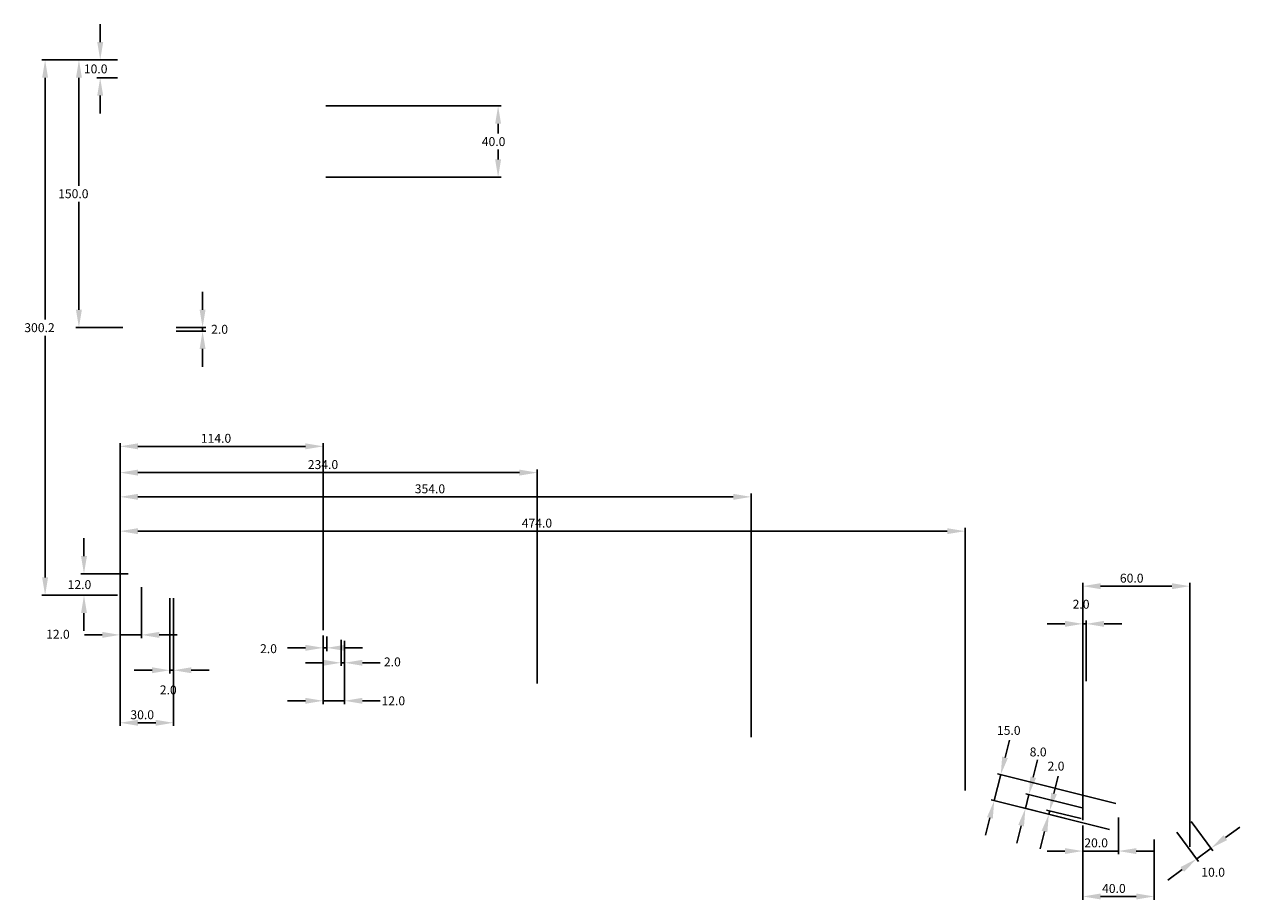
# Paper-space layout 'Layout1' of a CAD drawing. Extents: x 1701 to 2383, y 2889 to 3379.
import ezdxf

# ---------------------------------------------------------------- set-up
doc = ezdxf.new("R2010")
doc.units = 0
doc.header["$LTSCALE"] = 30
doc.header["$PDMODE"] = 2
doc.header["$PDSIZE"] = 3
doc.layers.get('0').update_dxf_attribs({"color": 12, "linetype": 'CONTINUOUS'})
doc.layers.get('DEFPOINTS').update_dxf_attribs({"linetype": 'CONTINUOUS'})
doc.layers.add('COTATION', color=3, linetype='CONTINUOUS')
doc.styles.add('MONOTXT', font='monotxt')
doc.dimstyles.get("Standard").update_dxf_attribs({"dimtxt": 5, "dimasz": 10, "dimexe": 1.8, "dimexo": 1.5, "dimgap": 2, "dimtad": 0, "dimtih": 1, "dimtoh": 1, "dimzin": 0, "dimcen": 0.5, "dimclrd": 4, "dimclre": 4, "dimclrt": 90, "dimazin": 3, "dimtfac": 0.4, "dimtofl": 0, "dimtmove": 0, "dimatfit": 3})

# ---------------------------------------------------------------- blocks, each defined once
blk = doc.blocks.new('*U59')
at = {"color": 3, "style": 'MONOTXT'}
blk.add_text('300.2', height=5, dxfattribs=at).set_placement((1701.48, 3206.83))
blk = doc.blocks.new('*D21')
at = {"color": 4, "linetype": 'BYBLOCK'}
for p, q in [((1753.66, 3359.42), (1711.35, 3359.42)), ((1713.15, 3349.42), (1713.15, 3213.83)), ((1713.15, 3069.25), (1713.15, 3204.83)), ((1753.66, 3059.25), (1711.35, 3059.25))]:
    blk.add_line(p, q, dxfattribs=at)
for points in [[(1711.48, 3349.42), (1714.81, 3349.42), (1713.15, 3359.42)], [(1711.48, 3069.25), (1714.81, 3069.25), (1713.15, 3059.25)]]:
    blk.add_solid(points, dxfattribs=at)
at = {"layer": 'DEFPOINTS', "color": 0, "linetype": 'BYBLOCK'}
for p in [(1755.16, 3359.42), (1713.15, 3059.25), (1755.16, 3059.25)]:
    blk.add_point(p, dxfattribs=at)
at = {"layer": 'COTATION'}
blk.add_blockref('*U59', (0, 0), dxfattribs=at)
blk = doc.blocks.new('*U63')
at = {"color": 3, "style": 'MONOTXT'}
blk.add_text('150.0', height=5, dxfattribs=at).set_placement((1720.45, 3281.92))
blk = doc.blocks.new('*D22')
at = {"color": 4, "linetype": 'BYBLOCK'}
for p, q in [((1753.66, 3359.42), (1730.32, 3359.42)), ((1732.12, 3349.42), (1732.12, 3288.92)), ((1732.12, 3219.42), (1732.12, 3279.92)), ((1756.66, 3209.42), (1730.32, 3209.42))]:
    blk.add_line(p, q, dxfattribs=at)
for points in [[(1730.45, 3349.42), (1733.79, 3349.42), (1732.12, 3359.42)], [(1730.45, 3219.42), (1733.79, 3219.42), (1732.12, 3209.42)]]:
    blk.add_solid(points, dxfattribs=at)
at = {"layer": 'DEFPOINTS', "color": 0, "linetype": 'BYBLOCK'}
for p in [(1755.16, 3359.42), (1732.12, 3209.42), (1758.16, 3209.42)]:
    blk.add_point(p, dxfattribs=at)
at = {"layer": 'COTATION'}
blk.add_blockref('*U63', (0, 0), dxfattribs=at)
blk = doc.blocks.new('*U64')
at = {"color": 3, "style": 'MONOTXT'}
blk.add_text('2.0', height=5, dxfattribs=at).set_placement((1806.27, 3205.92))
blk = doc.blocks.new('*D23')
at = {"color": 4, "linetype": 'BYBLOCK'}
for p, q in [((1801.47, 3219.42), (1801.47, 3229.42)), ((1786.66, 3209.42), (1803.27, 3209.42)), ((1786.66, 3207.42), (1803.27, 3207.42)), ((1801.47, 3207.42), (1801.47, 3209.42)), ((1801.47, 3197.42), (1801.47, 3187.42))]:
    blk.add_line(p, q, dxfattribs=at)
for points in [[(1799.8, 3219.42), (1803.13, 3219.42), (1801.47, 3209.42)], [(1799.8, 3197.42), (1803.13, 3197.42), (1801.47, 3207.42)]]:
    blk.add_solid(points, dxfattribs=at)
at = {"layer": 'DEFPOINTS', "color": 0, "linetype": 'BYBLOCK'}
for p in [(1785.16, 3209.42), (1785.16, 3207.42), (1801.47, 3209.42)]:
    blk.add_point(p, dxfattribs=at)
at = {"layer": 'COTATION'}
blk.add_blockref('*U64', (0, 0), dxfattribs=at)
blk = doc.blocks.new('*U62')
at = {"color": 3, "style": 'MONOTXT'}
blk.add_text('12.0', height=5, dxfattribs=at).set_placement((1725.78, 3062.75))
blk = doc.blocks.new('*D24')
at = {"color": 4, "linetype": 'BYBLOCK'}
for p, q in [((1734.95, 3081.25), (1734.95, 3091.25)), ((1759.66, 3071.25), (1733.15, 3071.25)), ((1753.66, 3059.25), (1733.15, 3059.25)), ((1734.95, 3049.25), (1734.95, 3039.25))]:
    blk.add_line(p, q, dxfattribs=at)
for points in [[(1733.28, 3081.25), (1736.62, 3081.25), (1734.95, 3071.25)], [(1733.28, 3049.25), (1736.62, 3049.25), (1734.95, 3059.25)]]:
    blk.add_solid(points, dxfattribs=at)
at = {"layer": 'DEFPOINTS', "color": 0, "linetype": 'BYBLOCK'}
for p in [(1734.95, 3071.25), (1761.16, 3071.25), (1755.16, 3059.25)]:
    blk.add_point(p, dxfattribs=at)
at = {"layer": 'COTATION'}
blk.add_blockref('*U62', (0, 0), dxfattribs=at)
blk = doc.blocks.new('*U66')
at = {"color": 3, "style": 'MONOTXT'}
blk.add_text('12.0', height=5, dxfattribs=at).set_placement((1713.72, 3034.92))
blk = doc.blocks.new('*D25')
at = {"color": 4, "linetype": 'BYBLOCK'}
for p, q in [((1767.16, 3063.75), (1767.16, 3035.27)), ((1755.16, 3057.75), (1755.16, 3035.27)), ((1745.16, 3037.07), (1735.16, 3037.07)), ((1767.16, 3037.07), (1755.16, 3037.07)), ((1777.16, 3037.07), (1787.16, 3037.07))]:
    blk.add_line(p, q, dxfattribs=at)
for points in [[(1745.16, 3038.73), (1745.16, 3035.4), (1755.16, 3037.07)], [(1777.16, 3038.73), (1777.16, 3035.4), (1767.16, 3037.07)]]:
    blk.add_solid(points, dxfattribs=at)
at = {"layer": 'DEFPOINTS', "color": 0, "linetype": 'BYBLOCK'}
for p in [(1767.16, 3065.25), (1755.16, 3059.25), (1755.16, 3037.07)]:
    blk.add_point(p, dxfattribs=at)
at = {"layer": 'COTATION'}
blk.add_blockref('*U66', (0, 0), dxfattribs=at)
blk = doc.blocks.new('*U60')
at = {"color": 3, "style": 'MONOTXT'}
blk.add_text('2.0', height=5, dxfattribs=at).set_placement((1777.49, 3003.74))
blk = doc.blocks.new('*D26')
at = {"color": 4, "linetype": 'BYBLOCK'}
for p, q in [((1783.16, 3057.75), (1783.16, 3015.44)), ((1785.16, 3057.75), (1785.16, 3015.44)), ((1773.16, 3017.24), (1763.16, 3017.24)), ((1785.16, 3017.24), (1783.16, 3017.24)), ((1795.16, 3017.24), (1805.16, 3017.24))]:
    blk.add_line(p, q, dxfattribs=at)
for points in [[(1773.16, 3018.91), (1773.16, 3015.57), (1783.16, 3017.24)], [(1795.16, 3018.91), (1795.16, 3015.57), (1785.16, 3017.24)]]:
    blk.add_solid(points, dxfattribs=at)
at = {"layer": 'DEFPOINTS', "color": 0, "linetype": 'BYBLOCK'}
for p in [(1783.16, 3059.25), (1785.16, 3059.25), (1783.16, 3017.24)]:
    blk.add_point(p, dxfattribs=at)
at = {"layer": 'COTATION'}
blk.add_blockref('*U60', (0, 0), dxfattribs=at)
blk = doc.blocks.new('*U61')
at = {"color": 3, "style": 'MONOTXT'}
blk.add_text('30.0', height=5, dxfattribs=at).set_placement((1760.99, 2989.79))
blk = doc.blocks.new('*D27')
at = {"color": 4, "linetype": 'BYBLOCK'}
for p, q in [((1785.16, 3057.75), (1785.16, 2985.99)), ((1755.16, 3004.2), (1755.16, 2985.99)), ((1765.16, 2987.79), (1775.16, 2987.79))]:
    blk.add_line(p, q, dxfattribs=at)
for points in [[(1765.16, 2989.45), (1765.16, 2986.12), (1755.16, 2987.79)], [(1775.16, 2989.45), (1775.16, 2986.12), (1785.16, 2987.79)]]:
    blk.add_solid(points, dxfattribs=at)
at = {"layer": 'DEFPOINTS', "color": 0, "linetype": 'BYBLOCK'}
for p in [(1785.16, 3059.25), (1755.16, 3005.7), (1785.16, 2987.79)]:
    blk.add_point(p, dxfattribs=at)
at = {"layer": 'COTATION'}
blk.add_blockref('*U61', (0, 0), dxfattribs=at)
blk = doc.blocks.new('*U58')
at = {"color": 3, "style": 'MONOTXT'}
blk.add_text('2.0', height=5, dxfattribs=at).set_placement((1903.2, 3019.41))
blk = doc.blocks.new('*D28')
at = {"color": 4, "linetype": 'BYBLOCK'}
for p, q in [((1879.16, 3034.25), (1879.16, 3019.63)), ((1881.16, 3033.75), (1881.16, 3019.63)), ((1869.16, 3021.43), (1859.16, 3021.43)), ((1879.16, 3021.43), (1881.16, 3021.43)), ((1891.16, 3021.43), (1901.16, 3021.43))]:
    blk.add_line(p, q, dxfattribs=at)
for points in [[(1869.16, 3023.1), (1869.16, 3019.76), (1879.16, 3021.43)], [(1891.16, 3023.1), (1891.16, 3019.76), (1881.16, 3021.43)]]:
    blk.add_solid(points, dxfattribs=at)
at = {"layer": 'DEFPOINTS', "color": 0, "linetype": 'BYBLOCK'}
for p in [(1879.16, 3035.75), (1881.16, 3035.25), (1881.16, 3021.43)]:
    blk.add_point(p, dxfattribs=at)
at = {"layer": 'COTATION'}
blk.add_blockref('*U58', (0, 0), dxfattribs=at)
blk = doc.blocks.new('*U57')
at = {"color": 3, "style": 'MONOTXT'}
blk.add_text('2.0', height=5, dxfattribs=at).set_placement((1833.71, 3026.83))
blk = doc.blocks.new('*D29')
at = {"color": 4, "linetype": 'BYBLOCK'}
for p, q in [((1869.16, 3036.75), (1869.16, 3028.01)), ((1871.16, 3036.25), (1871.16, 3028.01)), ((1859.16, 3029.81), (1849.16, 3029.81)), ((1871.16, 3029.81), (1869.16, 3029.81)), ((1881.16, 3029.81), (1891.16, 3029.81))]:
    blk.add_line(p, q, dxfattribs=at)
for points in [[(1859.16, 3031.48), (1859.16, 3028.14), (1869.16, 3029.81)], [(1881.16, 3031.48), (1881.16, 3028.14), (1871.16, 3029.81)]]:
    blk.add_solid(points, dxfattribs=at)
at = {"layer": 'DEFPOINTS', "color": 0, "linetype": 'BYBLOCK'}
for p in [(1869.16, 3038.25), (1871.16, 3037.75), (1869.16, 3029.81)]:
    blk.add_point(p, dxfattribs=at)
at = {"layer": 'COTATION'}
blk.add_blockref('*U57', (0, 0), dxfattribs=at)
blk = doc.blocks.new('*U88')
at = {"color": 3, "style": 'MONOTXT'}
blk.add_text('114.0', height=5, dxfattribs=at).set_placement((1800.49, 3144.79))
blk = doc.blocks.new('*D30')
at = {"color": 4, "linetype": 'BYBLOCK'}
for p, q in [((1755.16, 3008.7), (1755.16, 3144.59)), ((1765.16, 3142.79), (1859.16, 3142.79)), ((1869.16, 3039.75), (1869.16, 3144.59))]:
    blk.add_line(p, q, dxfattribs=at)
for points in [[(1765.16, 3144.45), (1765.16, 3141.12), (1755.16, 3142.79)], [(1859.16, 3144.45), (1859.16, 3141.12), (1869.16, 3142.79)]]:
    blk.add_solid(points, dxfattribs=at)
at = {"layer": 'DEFPOINTS', "color": 0, "linetype": 'BYBLOCK'}
for p in [(1869.16, 3142.79), (1869.16, 3038.25), (1755.16, 3007.2)]:
    blk.add_point(p, dxfattribs=at)
at = {"layer": 'COTATION'}
blk.add_blockref('*U88', (0, 0), dxfattribs=at)
blk = doc.blocks.new('*U87')
at = {"color": 3, "style": 'MONOTXT'}
blk.add_text('234.0', height=5, dxfattribs=at).set_placement((1860.49, 3130.06))
blk = doc.blocks.new('*D31')
at = {"color": 4, "linetype": 'BYBLOCK'}
for p, q in [((1755.16, 3005.7), (1755.16, 3129.86)), ((1989.16, 3009.75), (1989.16, 3129.86)), ((1765.16, 3128.06), (1979.16, 3128.06))]:
    blk.add_line(p, q, dxfattribs=at)
for points in [[(1765.16, 3129.72), (1765.16, 3126.39), (1755.16, 3128.06)], [(1979.16, 3129.72), (1979.16, 3126.39), (1989.16, 3128.06)]]:
    blk.add_solid(points, dxfattribs=at)
at = {"layer": 'DEFPOINTS', "color": 0, "linetype": 'BYBLOCK'}
for p in [(1989.16, 3128.06), (1989.16, 3008.25), (1755.16, 3004.2)]:
    blk.add_point(p, dxfattribs=at)
at = {"layer": 'COTATION'}
blk.add_blockref('*U87', (0, 0), dxfattribs=at)
blk = doc.blocks.new('*U90')
at = {"color": 3, "style": 'MONOTXT'}
blk.add_text('354.0', height=5, dxfattribs=at).set_placement((1920.49, 3116.47))
blk = doc.blocks.new('*D32')
at = {"color": 4, "linetype": 'BYBLOCK'}
for p, q in [((1755.16, 3004.2), (1755.16, 3116.27)), ((2109.16, 2979.75), (2109.16, 3116.27)), ((1765.16, 3114.47), (2099.16, 3114.47))]:
    blk.add_line(p, q, dxfattribs=at)
for points in [[(1765.16, 3116.14), (1765.16, 3112.8), (1755.16, 3114.47)], [(2099.16, 3116.14), (2099.16, 3112.8), (2109.16, 3114.47)]]:
    blk.add_solid(points, dxfattribs=at)
at = {"layer": 'DEFPOINTS', "color": 0, "linetype": 'BYBLOCK'}
for p in [(2109.16, 3114.47), (1755.16, 3002.7), (2109.16, 2978.25)]:
    blk.add_point(p, dxfattribs=at)
at = {"layer": 'COTATION'}
blk.add_blockref('*U90', (0, 0), dxfattribs=at)
blk = doc.blocks.new('*U89')
at = {"color": 3, "style": 'MONOTXT'}
blk.add_text('474.0', height=5, dxfattribs=at).set_placement((1980.49, 3097.23))
blk = doc.blocks.new('*D33')
at = {"color": 4, "linetype": 'BYBLOCK'}
for p, q in [((1755.16, 3008.7), (1755.16, 3097.03)), ((1765.16, 3095.23), (2219.16, 3095.23)), ((2229.16, 2949.75), (2229.16, 3097.03))]:
    blk.add_line(p, q, dxfattribs=at)
for points in [[(1765.16, 3096.89), (1765.16, 3093.56), (1755.16, 3095.23)], [(2219.16, 3096.89), (2219.16, 3093.56), (2229.16, 3095.23)]]:
    blk.add_solid(points, dxfattribs=at)
at = {"layer": 'DEFPOINTS', "color": 0, "linetype": 'BYBLOCK'}
for p in [(2229.16, 3095.23), (1755.16, 3007.2), (2229.16, 2948.25)]:
    blk.add_point(p, dxfattribs=at)
at = {"layer": 'COTATION'}
blk.add_blockref('*U89', (0, 0), dxfattribs=at)
blk = doc.blocks.new('*U65')
at = {"color": 3, "style": 'MONOTXT'}
blk.add_text('10.0', height=5, dxfattribs=at).set_placement((1734.89, 3351.92))
blk = doc.blocks.new('*D34')
at = {"color": 4, "linetype": 'BYBLOCK'}
for p, q in [((1744.05, 3369.42), (1744.05, 3379.42)), ((1753.66, 3359.42), (1742.25, 3359.42)), ((1753.66, 3349.42), (1742.25, 3349.42)), ((1744.05, 3339.42), (1744.05, 3329.42))]:
    blk.add_line(p, q, dxfattribs=at)
for points in [[(1742.39, 3369.42), (1745.72, 3369.42), (1744.05, 3359.42)], [(1742.39, 3339.42), (1745.72, 3339.42), (1744.05, 3349.42)]]:
    blk.add_solid(points, dxfattribs=at)
at = {"layer": 'DEFPOINTS', "color": 0, "linetype": 'BYBLOCK'}
for p in [(1755.16, 3359.42), (1744.05, 3349.42), (1755.16, 3349.42)]:
    blk.add_point(p, dxfattribs=at)
at = {"layer": 'COTATION'}
blk.add_blockref('*U65', (0, 0), dxfattribs=at)
blk = doc.blocks.new('*U51')
at = {"color": 3, "style": 'MONOTXT'}
blk.add_text('10.0', height=5, dxfattribs=at).set_placement((2361.66, 2901.48))
blk = doc.blocks.new('*D35')
at = {"color": 4, "linetype": 'BYBLOCK'}
for p, q in [((2356.05, 2932.4), (2368.16, 2916.01)), ((2348.01, 2926.46), (2360.12, 2910.07)), ((2375.14, 2923.39), (2383.18, 2929.33)), ((2367.09, 2917.45), (2359.05, 2911.51)), ((2351, 2905.57), (2342.96, 2899.63))]:
    blk.add_line(p, q, dxfattribs=at)
for points in [[(2374.15, 2924.73), (2376.13, 2922.05), (2367.09, 2917.45)], [(2350.01, 2906.91), (2351.99, 2904.23), (2359.05, 2911.51)]]:
    blk.add_solid(points, dxfattribs=at)
at = {"layer": 'DEFPOINTS', "color": 0, "linetype": 'BYBLOCK'}
for p in [(2355.16, 2933.61), (2347.12, 2927.67), (2359.05, 2911.51)]:
    blk.add_point(p, dxfattribs=at)
at = {"layer": 'COTATION'}
blk.add_blockref('*U51', (0, 0), dxfattribs=at)
blk = doc.blocks.new('*U56')
at = {"color": 3, "style": 'MONOTXT'}
blk.add_text('12.0', height=5, dxfattribs=at).set_placement((1901.84, 2997.61))
blk = doc.blocks.new('*D36')
at = {"color": 4, "linetype": 'BYBLOCK'}
for p, q in [((1869.16, 3036.75), (1869.16, 2998.31)), ((1881.16, 3033.75), (1881.16, 2998.31)), ((1859.16, 3000.11), (1849.16, 3000.11)), ((1869.16, 3000.11), (1881.16, 3000.11)), ((1891.16, 3000.11), (1901.16, 3000.11))]:
    blk.add_line(p, q, dxfattribs=at)
for points in [[(1859.16, 3001.78), (1859.16, 2998.44), (1869.16, 3000.11)], [(1891.16, 3001.78), (1891.16, 2998.44), (1881.16, 3000.11)]]:
    blk.add_solid(points, dxfattribs=at)
at = {"layer": 'DEFPOINTS', "color": 0, "linetype": 'BYBLOCK'}
for p in [(1869.16, 3038.25), (1881.16, 3035.25), (1881.16, 3000.11)]:
    blk.add_point(p, dxfattribs=at)
at = {"layer": 'COTATION'}
blk.add_blockref('*U56', (0, 0), dxfattribs=at)
blk = doc.blocks.new('*U67')
at = {"color": 3, "style": 'MONOTXT'}
blk.add_text('2.0', height=5, dxfattribs=at).set_placement((2289.49, 3051.75))
blk = doc.blocks.new('*D37')
at = {"color": 4, "linetype": 'BYBLOCK'}
for p, q in [((2285.16, 3043.25), (2275.16, 3043.25)), ((2295.16, 3013.75), (2295.16, 3045.05)), ((2295.16, 3043.25), (2297.16, 3043.25)), ((2297.16, 3011.2), (2297.16, 3045.05)), ((2307.16, 3043.25), (2317.16, 3043.25))]:
    blk.add_line(p, q, dxfattribs=at)
for points in [[(2285.16, 3044.92), (2285.16, 3041.58), (2295.16, 3043.25)], [(2307.16, 3044.92), (2307.16, 3041.58), (2297.16, 3043.25)]]:
    blk.add_solid(points, dxfattribs=at)
at = {"layer": 'DEFPOINTS', "color": 0, "linetype": 'BYBLOCK'}
for p in [(2297.16, 3043.25), (2295.16, 3012.25), (2297.16, 3009.7)]:
    blk.add_point(p, dxfattribs=at)
at = {"layer": 'COTATION'}
blk.add_blockref('*U67', (0, 0), dxfattribs=at)
blk = doc.blocks.new('*U69')
at = {"color": 3, "style": 'MONOTXT'}
blk.add_text('20.0', height=5, dxfattribs=at).set_placement((2296.03, 2917.95))
blk = doc.blocks.new('*D38')
at = {"color": 4, "linetype": 'BYBLOCK'}
for p, q in [((2315.16, 2934.71), (2315.16, 2914.06)), ((2295.16, 2930.25), (2295.16, 2914.06)), ((2285.16, 2915.86), (2275.16, 2915.86)), ((2295.16, 2915.86), (2315.16, 2915.86)), ((2325.16, 2915.86), (2335.16, 2915.86))]:
    blk.add_line(p, q, dxfattribs=at)
for points in [[(2285.16, 2917.52), (2285.16, 2914.19), (2295.16, 2915.86)], [(2325.16, 2917.52), (2325.16, 2914.19), (2315.16, 2915.86)]]:
    blk.add_solid(points, dxfattribs=at)
at = {"layer": 'DEFPOINTS', "color": 0, "linetype": 'BYBLOCK'}
for p in [(2295.16, 2931.75), (2315.16, 2936.21), (2315.16, 2915.86)]:
    blk.add_point(p, dxfattribs=at)
at = {"layer": 'COTATION'}
blk.add_blockref('*U69', (0, 0), dxfattribs=at)
blk = doc.blocks.new('*U68')
at = {"color": 3, "style": 'MONOTXT'}
blk.add_text('40.0', height=5, dxfattribs=at).set_placement((2305.99, 2892.4))
blk = doc.blocks.new('*D39')
at = {"color": 4, "linetype": 'BYBLOCK'}
for p, q in [((2295.16, 2930.25), (2295.16, 2888.6)), ((2335.16, 2922.31), (2335.16, 2888.6)), ((2305.16, 2890.4), (2325.16, 2890.4))]:
    blk.add_line(p, q, dxfattribs=at)
for points in [[(2305.16, 2892.06), (2305.16, 2888.73), (2295.16, 2890.4)], [(2325.16, 2892.06), (2325.16, 2888.73), (2335.16, 2890.4)]]:
    blk.add_solid(points, dxfattribs=at)
at = {"layer": 'DEFPOINTS', "color": 0, "linetype": 'BYBLOCK'}
for p in [(2295.16, 2931.75), (2335.16, 2923.81), (2335.16, 2890.4)]:
    blk.add_point(p, dxfattribs=at)
at = {"layer": 'COTATION'}
blk.add_blockref('*U68', (0, 0), dxfattribs=at)
blk = doc.blocks.new('*U70')
at = {"color": 3, "style": 'MONOTXT'}
blk.add_text('2.0', height=5, dxfattribs=at).set_placement((2275.43, 2960.99))
blk = doc.blocks.new('*D40')
at = {"color": 4, "linetype": 'BYBLOCK'}
for p, q in [((2279.02, 2948.15), (2281.45, 2957.85)), ((2294.19, 2934.05), (2274.85, 2938.88)), ((2276.11, 2936.51), (2276.6, 2938.45)), ((2293.7, 2932.11), (2274.37, 2936.94)), ((2273.69, 2926.81), (2271.26, 2917.1))]:
    blk.add_line(p, q, dxfattribs=at)
for points in [[(2277.41, 2948.55), (2280.64, 2947.74), (2276.6, 2938.45)], [(2272.07, 2927.21), (2275.31, 2926.4), (2276.11, 2936.51)]]:
    blk.add_solid(points, dxfattribs=at)
at = {"layer": 'DEFPOINTS', "color": 0, "linetype": 'BYBLOCK'}
for p in [(2276.6, 2938.45), (2295.16, 2931.75), (2295.65, 2933.69)]:
    blk.add_point(p, dxfattribs=at)
at = {"layer": 'COTATION'}
blk.add_blockref('*U70', (0, 0), dxfattribs=at)
blk = doc.blocks.new('*U71')
at = {"color": 3, "style": 'MONOTXT'}
blk.add_text('15.0', height=5, dxfattribs=at).set_placement((2247.03, 2981.02))
blk = doc.blocks.new('*D41')
at = {"color": 4, "linetype": 'BYBLOCK'}
for p, q in [((2251.57, 2968.41), (2254, 2978.11)), ((2249.15, 2958.71), (2245.51, 2944.16)), ((2313.7, 2942.57), (2247.4, 2959.15)), ((2310.07, 2928.02), (2243.76, 2944.6)), ((2243.08, 2934.46), (2240.66, 2924.76))]:
    blk.add_line(p, q, dxfattribs=at)
for points in [[(2249.96, 2968.82), (2253.19, 2968.01), (2249.15, 2958.71)], [(2241.47, 2934.86), (2244.7, 2934.05), (2245.51, 2944.16)]]:
    blk.add_solid(points, dxfattribs=at)
at = {"layer": 'DEFPOINTS', "color": 0, "linetype": 'BYBLOCK'}
for p in [(2245.51, 2944.16), (2315.16, 2942.21), (2311.52, 2927.66)]:
    blk.add_point(p, dxfattribs=at)
at = {"layer": 'COTATION'}
blk.add_blockref('*U71', (0, 0), dxfattribs=at)
blk = doc.blocks.new('*U72')
at = {"color": 3, "style": 'MONOTXT'}
blk.add_text('8.0', height=5, dxfattribs=at).set_placement((2265.4, 2968.92))
blk = doc.blocks.new('*D42')
at = {"color": 4, "linetype": 'BYBLOCK'}
for p, q in [((2267.37, 2957.25), (2269.79, 2966.95)), ((2263, 2939.78), (2264.94, 2947.55)), ((2295.65, 2939.87), (2263.2, 2947.98)), ((2293.7, 2932.11), (2261.26, 2940.22)), ((2260.58, 2930.08), (2258.15, 2920.38))]:
    blk.add_line(p, q, dxfattribs=at)
for points in [[(2265.75, 2957.65), (2268.99, 2956.84), (2264.94, 2947.55)], [(2258.96, 2930.49), (2262.19, 2929.68), (2263, 2939.78)]]:
    blk.add_solid(points, dxfattribs=at)
at = {"layer": 'DEFPOINTS', "color": 0, "linetype": 'BYBLOCK'}
for p in [(2264.94, 2947.55), (2297.1, 2939.51), (2295.16, 2931.75)]:
    blk.add_point(p, dxfattribs=at)
at = {"layer": 'COTATION'}
blk.add_blockref('*U72', (0, 0), dxfattribs=at)
blk = doc.blocks.new('*U73')
at = {"color": 3, "style": 'MONOTXT'}
blk.add_text('60.0', height=5, dxfattribs=at).set_placement((2315.99, 3066.38))
blk = doc.blocks.new('*D43')
at = {"color": 4, "linetype": 'BYBLOCK'}
for p, q in [((2295.16, 2933.25), (2295.16, 3066.18)), ((2345.16, 3064.38), (2305.16, 3064.38)), ((2355.16, 2918.28), (2355.16, 3066.18))]:
    blk.add_line(p, q, dxfattribs=at)
for points in [[(2305.16, 3066.05), (2305.16, 3062.71), (2295.16, 3064.38)], [(2345.16, 3066.05), (2345.16, 3062.71), (2355.16, 3064.38)]]:
    blk.add_solid(points, dxfattribs=at)
at = {"layer": 'DEFPOINTS', "color": 0, "linetype": 'BYBLOCK'}
for p in [(2295.16, 3064.38), (2295.16, 2931.75), (2355.16, 2916.78)]:
    blk.add_point(p, dxfattribs=at)
at = {"layer": 'COTATION'}
blk.add_blockref('*U73', (0, 0), dxfattribs=at)
blk = doc.blocks.new('*U86')
at = {"color": 3, "style": 'MONOTXT'}
blk.add_text('40.0', height=5, dxfattribs=at).set_placement((1958.07, 3311.16))
blk = doc.blocks.new('*D44')
at = {"color": 4, "linetype": 'BYBLOCK'}
for p, q in [((1870.66, 3333.66), (1969.03, 3333.66)), ((1967.23, 3323.66), (1967.23, 3318.16)), ((1967.23, 3303.67), (1967.23, 3309.16)), ((1870.66, 3293.67), (1969.03, 3293.67))]:
    blk.add_line(p, q, dxfattribs=at)
for points in [[(1965.57, 3323.66), (1968.9, 3323.66), (1967.23, 3333.66)], [(1965.57, 3303.67), (1968.9, 3303.67), (1967.23, 3293.67)]]:
    blk.add_solid(points, dxfattribs=at)
at = {"layer": 'DEFPOINTS', "color": 0, "linetype": 'BYBLOCK'}
for p in [(1869.16, 3333.66), (1967.23, 3333.66), (1869.16, 3293.67)]:
    blk.add_point(p, dxfattribs=at)
at = {"layer": 'COTATION'}
blk.add_blockref('*U86', (0, 0), dxfattribs=at)

psp = doc.layouts.get("Layout1")

# ---------------------------------------------------------------- dimensions: what is measured, and where the dimension line sits
at = {"layer": 'COTATION'}
for base, p1, p2, picture, middle in [((1744.053, 3349.416), (1755.16, 3359.416), (1755.16, 3349.416), '*D34', (1744.053, 3354.416)), ((1713.147, 3059.246), (1755.16, 3359.416), (1755.16, 3059.246), '*D21', (1713.147, 3209.331)), ((1732.122, 3209.416), (1755.16, 3359.416), (1758.16, 3209.416), '*D22', (1732.122, 3284.416)), ((1967.234, 3333.662), (1869.16, 3293.665), (1869.16, 3333.662), '*D44', (1967.234, 3313.664)), ((1801.467, 3209.416), (1785.16, 3207.416), (1785.16, 3209.416), '*D23', (1812.934, 3208.416)), ((1734.951, 3071.246), (1755.16, 3059.246), (1761.16, 3071.246), '*D24', (1734.951, 3065.246))]:
    dim = psp.add_linear_dim(base=base, p1=p1, p2=p2, angle=90, dimstyle='Standard', override={"dimtad": 1, "dimclrt": 3}, dxfattribs=at)
    dim.commit()
    dim.dimension.update_dxf_attribs({"geometry": picture, "text_midpoint": middle})
for base, p1, p2, picture, middle in [((1869.16, 3142.786), (1755.16, 3007.203), (1869.16, 3038.246), '*D30', (1812.16, 3147.286)), ((1989.16, 3128.056), (1755.16, 3004.203), (1989.16, 3008.246), '*D31', (1872.16, 3132.556)), ((2109.16, 3114.471), (1755.16, 3002.703), (2109.16, 2978.246), '*D32', (1932.16, 3118.971)), ((2229.16, 3095.228), (1755.16, 3007.203), (2229.16, 2948.246), '*D33', (1992.16, 3099.728)), ((2295.16, 3064.378), (2355.16, 2916.777), (2295.16, 2931.746), '*D43', (2325.16, 3068.878)), ((1785.16, 2987.788), (1755.16, 3005.703), (1785.16, 3059.246), '*D27', (1770.16, 2992.288)), ((1783.16, 3017.24), (1785.16, 3059.246), (1783.16, 3059.246), '*D26', (1784.16, 3006.24)), ((2297.16, 3043.249), (2295.16, 3012.252), (2297.16, 3009.703), '*D37', (2296.16, 3054.249)), ((2335.16, 2890.398), (2295.16, 2931.746), (2335.16, 2923.807), '*D39', (2315.16, 2894.898))]:
    dim = psp.add_linear_dim(base=base, p1=p1, p2=p2, dimstyle='Standard', override={"dimtad": 1, "dimclrt": 3}, dxfattribs=at)
    dim.commit()
    dim.dimension.update_dxf_attribs({"geometry": picture, "text_midpoint": middle})
for base, p1, p2, picture, middle in [((1755.16, 3037.065), (1767.16, 3065.246), (1755.16, 3059.246), '*D25', (1722.883, 3037.417)), ((1869.16, 3029.809), (1871.16, 3037.746), (1869.16, 3038.246), '*D29', (1840.379, 3029.33)), ((1881.16, 3000.111), (1869.16, 3038.246), (1881.16, 3035.246), '*D36', (1911.011, 3000.111)), ((1881.16, 3021.431), (1879.16, 3035.746), (1881.16, 3035.246), '*D28', (1909.865, 3021.909)), ((2315.16, 2915.857), (2295.16, 2931.746), (2315.16, 2936.207), '*D38', (2305.201, 2920.448))]:
    dim = psp.add_linear_dim(base=base, p1=p1, p2=p2, dimstyle='Standard', override={"dimtad": 1, "dimclrt": 3}, dxfattribs=at)
    dim.commit()
    dim.dimension.update_dxf_attribs({"geometry": picture, "text_midpoint": middle, "dimtype": 128})
for base, p1, p2, angle, picture, middle in [((2245.509, 2944.158), (2315.16, 2942.207), (2311.522, 2927.655), 255.963757, '*D41', (2256.192, 2983.522)), ((2264.943, 2947.546), (2295.16, 2931.746), (2297.1, 2939.507), 75.963757, '*D42', (2272.066, 2971.419)), ((2276.599, 2938.447), (2295.16, 2931.746), (2295.645, 2933.686), 75.963757, '*D40', (2282.092, 2963.489))]:
    dim = psp.add_linear_dim(base=base, p1=p1, p2=p2, angle=angle, dimstyle='Standard', override={"dimtad": 1, "dimclrt": 3}, dxfattribs=at)
    dim.commit()
    dim.dimension.update_dxf_attribs({"geometry": picture, "text_midpoint": middle, "dimtype": 129})
dim = psp.add_aligned_dim(p1=(2355.16, 2933.611), p2=(2347.116, 2927.67), distance=20.085, dimstyle='Standard', override={"dimtad": 1, "dimclrt": 3}, dxfattribs=at)
dim.commit()
dim.dimension.update_dxf_attribs({"geometry": '*D35', "text_midpoint": (2370.824, 2903.983)})

doc.saveas('drawing.dxf')
